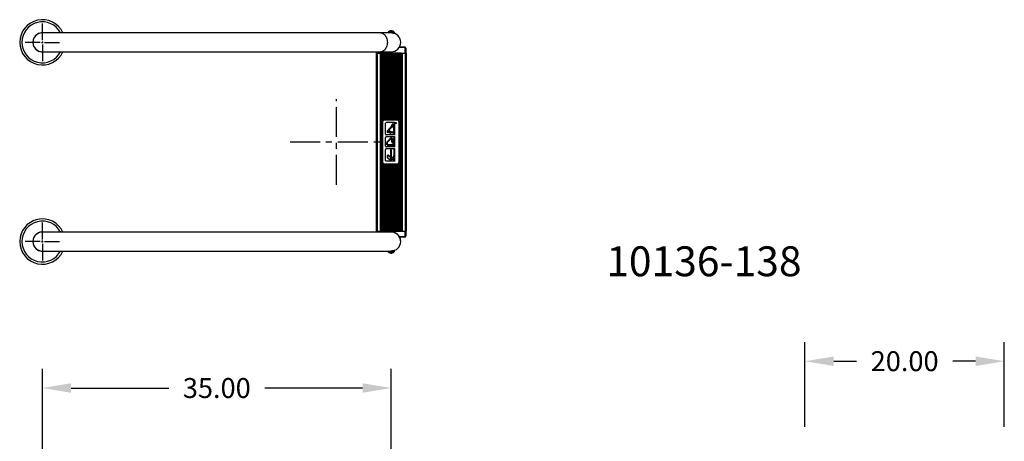
# Model space of a CAD drawing. Extents: x -13 to 104, y -111 to 12.
# Drawn here: x -2 to 97, y -30 to 12 of the extents above; entities that cross this region are included whole.
import ezdxf

# ---------------------------------------------------------------- set-up
doc = ezdxf.new("R2010")
doc.units = 0
doc.header["$LTSCALE"] = 6
doc.header["$MEASUREMENT"] = 0
doc.header["$PDSIZE"] = -1
doc.linetypes.add('CENTERX2', pattern=[0.8, 0.5, -0.1, 0.1, -0.1])
doc.layers.get('0').update_dxf_attribs({"linetype": 'CONTINUOUS'})
doc.layers.get('DEFPOINTS').update_dxf_attribs({"linetype": 'CONTINUOUS'})
doc.styles.add('ARIAL', font='ARIAL.TTF')
doc.dimstyles.get("Standard").update_dxf_attribs({"dimtxt": 0.18, "dimasz": 0.18, "dimexe": 0.18, "dimexo": 0.0625, "dimgap": 0.09, "dimtad": 0, "dimtih": 1, "dimtoh": 1, "dimdec": 4, "dimzin": 0, "dimtxsty": 'STANDARD', "dimcen": 0.09, "dimazin": 3, "dimtfac": 1, "dimtdec": 4, "dimtofl": 0, "dimtmove": 0, "dimatfit": 3, "dimtolj": 1, "dimtzin": 0})

# ---------------------------------------------------------------- blocks, each defined once
blk = doc.blocks.new('*D17')
at = {"color": 0}
for p, q in [((0, -33.579), (0, -22.784)), ((35, -49.799), (35, -22.784)), ((2.88, -24.704), (12.69, -24.704)), ((32.12, -24.704), (22.31, -24.704))]:
    blk.add_line(p, q, dxfattribs=at)
for points in [[(2.88, -24.224), (2.88, -25.184), (0, -24.704)], [(32.12, -24.224), (32.12, -25.184), (35, -24.704)]]:
    blk.add_solid(points, dxfattribs=at)
at = {"layer": 'DEFPOINTS', "color": 0}
for p in [(35, -24.704), (0, -35.019), (35, -51.239)]:
    blk.add_point(p, dxfattribs=at)
at = {"color": 0, "insert": (17.5, -24.704), "char_height": 2, "attachment_point": 5, "style": 'ARIAL'}
blk.add_mtext('\\A1;35.00', dxfattribs=at)
blk = doc.blocks.new('*D22')
at = {"color": 0}
for p, q in [((76.511, -28.601), (76.511, -20.092)), ((96.511, -28.601), (96.511, -20.092)), ((79.391, -22.012), (81.683, -22.012)), ((93.631, -22.012), (91.339, -22.012))]:
    blk.add_line(p, q, dxfattribs=at)
for points in [[(79.391, -21.532), (79.391, -22.492), (76.511, -22.012)], [(93.631, -21.532), (93.631, -22.492), (96.511, -22.012)]]:
    blk.add_solid(points, dxfattribs=at)
at = {"layer": 'DEFPOINTS', "color": 0}
for p in [(76.511, -22.012), (76.511, -30.041), (96.511, -30.041)]:
    blk.add_point(p, dxfattribs=at)
at = {"color": 0, "insert": (86.511, -22.012), "char_height": 2, "attachment_point": 5, "style": 'ARIAL'}
blk.add_mtext('\\A1;20.00', dxfattribs=at)

msp = doc.modelspace()

# ---------------------------------------------------------------- linework, layer by layer
for p, q in [((0, 10.218), (0, 11.906)), ((-0.218, 10), (-1.718, 10)), ((-0.09, 10), (0.09, 10)), ((0, 10.09), (0, 9.91)), ((0.218, 10), (1.718, 10)), ((0, 9.782), (0, 8.094)), ((0, -9.782), (0, -8.094)), ((-0.218, -10), (-1.718, -10)), ((-0.09, -10), (0.09, -10)), ((0, -10.09), (0, -9.91)), ((0, -10.218), (0, -11.906)), ((0.218, -10), (1.718, -10))]:
    msp.add_line(p, q)
at = {"color": 7, "linetype": 'CONTINUOUS'}
for p, q in [((33.918, 10.95), (0, 10.95)), ((35, 10.95), (33.918, 10.95)), ((33.918, 10.95), (34.002, 10.943)), ((34.002, 10.943), (34.084, 10.922)), ((34.084, 10.922), (34.164, 10.888)), ((34.164, 10.888), (34.24, 10.841)), ((34.662, 10.998), (34.656, 10.996)), ((34.656, 10.996), (34.656, 10.95)), ((34.697, 11.005), (34.662, 10.998)), ((34.76, 11.017), (34.697, 11.005)), ((34.843, 11.033), (34.76, 11.017)), ((34.937, 11.051), (34.843, 11.033)), ((34.937, 11.051), (34.937, 10.95)), ((35, 11.154), (35, 11.056)), ((35.062, 11.051), (35.062, 10.948)), ((35.129, 11.039), (35.062, 11.051)), ((35.062, 10.948), (35.154, 10.939)), ((35.216, 11.022), (35.129, 11.039)), ((35.154, 10.939), (35.235, 10.924)), ((35.284, 11.009), (35.216, 11.022)), ((35.235, 10.924), (35.299, 10.908)), ((35.328, 11), (35.284, 11.009)), ((35.299, 10.908), (35.336, 10.896)), ((35.344, 10.996), (35.328, 11)), ((35.336, 10.896), (35.34, 10.894)), ((35.344, 10.894), (35.344, 10.996)), ((34.24, 10.841), (34.312, 10.782)), ((34.312, 10.782), (34.378, 10.711)), ((34.378, 10.711), (34.437, 10.63)), ((34.437, 10.63), (34.489, 10.54)), ((34.489, 10.54), (34.532, 10.441)), ((34.532, 10.441), (34.566, 10.337)), ((34.566, 10.337), (34.591, 10.227)), ((34.591, 10.227), (34.606, 10.115)), ((34.606, 9.885), (34.591, 9.773)), ((34.606, 10.115), (34.611, 10)), ((34.611, 10), (34.606, 9.885)), ((0, 9.05), (33.918, 9.05)), ((33.515, -8.941), (33.515, 8.909)), ((33.515, 8.909), (33.577, 8.909)), ((33.525, 8.909), (33.525, 9.05)), ((33.577, 8.909), (33.577, -8.941)), ((33.577, 8.909), (33.917, 8.909)), ((33.587, 9.05), (33.587, 8.909)), ((33.917, -8.941), (33.917, 8.909)), ((33.917, 8.909), (33.967, 8.909)), ((34.002, 9.057), (33.918, 9.05)), ((33.918, 9.05), (35, 9.05)), ((36.033, 8.909), (33.967, 8.909)), ((33.979, -8.941), (33.979, 8.909)), ((34.084, 9.078), (34.002, 9.057)), ((34.026, 8.909), (34.026, -8.941)), ((34.164, 9.112), (34.084, 9.078)), ((34.099, 8.909), (34.099, 2.159)), ((34.24, 9.159), (34.164, 9.112)), ((34.204, 8.909), (34.204, 2.245)), ((34.312, 9.218), (34.24, 9.159)), ((34.277, 8.909), (34.277, 2.271)), ((34.378, 9.289), (34.312, 9.218)), ((34.437, 9.37), (34.378, 9.289)), ((34.382, 8.909), (34.382, 2.279)), ((34.489, 9.46), (34.437, 9.37)), ((34.455, 8.909), (34.455, 2.279)), ((34.532, 9.559), (34.489, 9.46)), ((34.566, 9.663), (34.532, 9.559)), ((34.56, 8.909), (34.56, 2.279)), ((34.591, 9.773), (34.566, 9.663)), ((34.633, 8.909), (34.633, 2.279)), ((34.738, 8.909), (34.738, 2.279)), ((34.811, 8.909), (34.811, 2.279)), ((34.916, 8.909), (34.916, 2.279)), ((34.989, 8.909), (34.989, 2.279)), ((35.094, 8.909), (35.094, 2.279)), ((35.167, 8.909), (35.167, 2.279)), ((35.272, 8.909), (35.272, 2.279)), ((35.345, 8.909), (35.345, 2.279)), ((35.45, 8.909), (35.45, 2.279)), ((35.523, 8.909), (35.523, 2.279)), ((35.628, 8.909), (35.628, 2.271)), ((35.701, 8.909), (35.701, 2.245)), ((36.35, 9.472), (35.79, 9.472)), ((35.806, 8.909), (35.806, 2.159)), ((35.828, 9.534), (36.35, 9.534)), ((35.879, 8.909), (35.879, -8.941)), ((35.984, 8.909), (35.984, -8.941)), ((36.021, 8.909), (36.021, -8.941)), ((36.033, 8.909), (36.083, 8.909)), ((36.083, 8.909), (36.083, -8.941)), ((36.083, 8.909), (36.422, 8.909)), ((36.35, 9.534), (36.35, 9.472)), ((36.475, 9.409), (36.412, 9.409)), ((36.412, 8.909), (36.412, 9.409)), ((36.422, -8.941), (36.422, 8.909)), ((36.422, 8.909), (36.485, 8.909)), ((36.475, 9.409), (36.475, 8.909)), ((36.485, 8.909), (36.485, -8.941)), ((34.382, 2.279), (34.345, 2.279)), ((35.56, 2.197), (34.345, 2.197)), ((34.56, 2.279), (34.455, 2.279)), ((34.738, 2.279), (34.633, 2.279)), ((34.916, 2.279), (34.811, 2.279)), ((35.094, 2.279), (34.989, 2.279)), ((35.272, 2.279), (35.167, 2.279)), ((35.45, 2.279), (35.345, 2.279)), ((35.56, 2.279), (35.523, 2.279)), ((34.114, 1.966), (34.114, -1.973)), ((34.434, 0.771), (34.434, 1.884)), ((35.337, 1.955), (34.505, 1.955)), ((34.727, 1.234), (35.054, 1.634)), ((34.782, 1.053), (34.795, 1.082)), ((35.258, 0.85), (34.785, 1.014)), ((34.794, 1.18), (35.135, 1.598)), ((35.234, 0.931), (34.819, 1.074)), ((35.25, 0.943), (34.824, 1.09)), ((35.234, 1.486), (35.061, 1.486)), ((35.083, 1.716), (35.083, 1.75)), ((35.136, 1.778), (35.112, 1.778)), ((35.234, 1.572), (35.131, 1.572)), ((35.164, 1.68), (35.164, 1.75)), ((35.249, 0.719), (35.249, 1.651)), ((35.277, 1.665), (35.277, 1.694)), ((35.277, 1.665), (35.277, 1.694)), ((35.337, 1.679), (35.277, 1.679)), ((35.356, 0.681), (35.356, 1.974)), ((35.79, -1.973), (35.79, 1.966)), ((34.434, -0.429), (34.434, 0.451)), ((35.337, 0.7), (34.505, 0.7)), ((35.337, 0.522), (34.505, 0.522)), ((34.903, 0.354), (34.578, 0.02)), ((34.908, 0.349), (34.583, 0.015)), ((34.95, 0.303), (34.62, -0.023)), ((34.955, 0.298), (34.625, -0.028)), ((34.882, 0.871), (34.637, 0.956)), ((34.891, 0.898), (34.646, 0.983)), ((35.077, 0.008), (35.077, 0.247)), ((35.085, 0.008), (35.085, 0.247)), ((35.142, 0.008), (35.142, 0.254)), ((35.149, 0.008), (35.149, 0.254)), ((35.249, -0.481), (35.249, 0.077)), ((35.337, 0.106), (35.277, 0.106)), ((35.356, -0.519), (35.356, 0.541)), ((34.434, -1.862), (34.434, -0.748)), ((35.337, -0.5), (34.505, -0.5)), ((35.337, -0.678), (34.505, -0.678)), ((35.234, -0.273), (34.725, -0.273)), ((35.234, -0.28), (34.725, -0.28)), ((35.234, -0.337), (34.731, -0.337)), ((35.234, -0.345), (34.731, -0.345)), ((34.96, -0.803), (34.932, -0.803)), ((34.946, -1.837), (34.946, -0.8)), ((35.028, -0.803), (34.999, -0.803)), ((35.028, -0.803), (35, -0.803)), ((35.014, -1.837), (35.014, -0.8)), ((35.234, -0.035), (35.192, -0.035)), ((35.234, -0.042), (35.192, -0.042)), ((35.356, -1.951), (35.356, -0.659)), ((35.375, -0.519), (35.375, -0.345)), ((35.337, -1.932), (34.505, -1.932)), ((34.641, -1.605), (34.641, -1.376)), ((34.931, -1.865), (34.656, -1.638)), ((34.67, -1.609), (34.67, -1.378)), ((34.931, -1.829), (34.675, -1.62)), ((34.93, -1.562), (34.693, -1.367)), ((34.93, -1.522), (34.711, -1.343)), ((34.931, -1.865), (34.931, -1.837)), ((35.028, -1.851), (34.931, -1.851)), ((35.226, -1.647), (35.037, -1.49)), ((35.226, -1.843), (35.037, -1.686)), ((35.249, -1.914), (35.249, -1.355)), ((35.337, -1.327), (35.277, -1.327)), ((34.099, -2.165), (34.099, -8.941)), ((34.204, -2.251), (34.204, -8.941)), ((34.277, -2.278), (34.277, -8.941)), ((34.345, -2.203), (35.56, -2.203)), ((34.345, -2.285), (34.382, -2.285)), ((34.382, -2.285), (34.382, -8.941)), ((34.455, -2.285), (34.56, -2.285)), ((34.455, -2.285), (34.455, -8.941)), ((34.56, -2.285), (34.56, -8.941)), ((34.633, -2.285), (34.633, -8.941)), ((34.633, -2.285), (34.738, -2.285)), ((34.738, -2.285), (34.738, -8.941)), ((34.811, -2.285), (34.811, -8.941)), ((34.811, -2.285), (34.916, -2.285)), ((34.916, -2.285), (34.916, -8.941)), ((34.989, -2.285), (35.094, -2.285)), ((34.989, -2.285), (34.989, -8.941)), ((35.094, -2.285), (35.094, -8.941)), ((35.167, -2.285), (35.167, -8.941)), ((35.167, -2.285), (35.272, -2.285)), ((35.272, -2.285), (35.272, -8.941)), ((35.345, -2.285), (35.345, -8.941)), ((35.345, -2.285), (35.45, -2.285)), ((35.45, -2.285), (35.45, -8.941)), ((35.523, -2.285), (35.523, -8.941)), ((35.523, -2.285), (35.56, -2.285)), ((35.628, -2.278), (35.628, -8.941)), ((35.701, -2.251), (35.701, -8.941)), ((35.806, -2.165), (35.806, -8.941)), ((34.992, -9.05), (0, -9.05)), ((31, -9.05), (30, -9.05)), ((33.155, -9.05), (31, -9.05)), ((33.577, -8.941), (33.515, -8.941)), ((33.525, -9.05), (33.525, -8.941)), ((33.577, -8.941), (33.917, -8.941)), ((33.587, -8.941), (33.587, -9.05)), ((33.967, -8.941), (33.917, -8.941)), ((33.967, -8.941), (36.033, -8.941)), ((35.81, -9.503), (36.35, -9.503)), ((36.35, -9.566), (35.845, -9.566)), ((35.945, -9.903), (35.942, -9.875)), ((36.083, -8.941), (36.033, -8.941)), ((36.083, -8.941), (36.422, -8.941)), ((36.35, -9.503), (36.35, -9.566)), ((36.412, -9.441), (36.412, -8.941)), ((36.412, -9.441), (36.475, -9.441)), ((36.485, -8.941), (36.422, -8.941)), ((36.475, -8.941), (36.475, -9.441)), ((35.948, -9.941), (35.945, -9.903)), ((35.95, -9.973), (35.948, -9.941)), ((35.95, -9.993), (35.95, -9.973)), ((35.95, -10), (35.95, -9.993)), ((35.95, -10), (35.95, -10)), ((0, -10.95), (34.62, -10.95)), ((34.62, -10.95), (34.72, -10.95)), ((34.656, -10.95), (34.656, -10.996)), ((34.656, -10.996), (34.69, -11.031)), ((34.656, -10.996), (34.672, -11)), ((34.672, -11), (34.717, -11.009)), ((34.69, -11.031), (34.727, -11.063)), ((34.717, -11.009), (34.786, -11.022)), ((34.72, -10.95), (34.805, -10.95)), ((34.727, -11.063), (34.768, -11.09)), ((34.768, -11.09), (34.811, -11.113)), ((34.786, -11.022), (34.872, -11.039)), ((34.805, -10.95), (34.875, -10.95)), ((34.811, -11.113), (34.856, -11.131)), ((34.856, -11.131), (34.903, -11.143)), ((34.872, -11.039), (34.939, -11.051)), ((34.875, -10.95), (34.929, -10.95)), ((34.903, -11.143), (34.951, -11.151)), ((34.929, -10.95), (34.969, -10.95)), ((34.939, -11.051), (34.939, -10.95)), ((34.939, -11.051), (34.947, -11.052)), ((34.947, -11.052), (34.955, -11.053)), ((34.954, -10.951), (34.948, -10.95)), ((34.951, -11.151), (35, -11.154)), ((34.97, -10.954), (34.954, -10.951)), ((34.955, -11.053), (34.962, -11.054)), ((34.962, -11.054), (34.97, -11.055)), ((34.969, -10.95), (34.992, -10.95)), ((34.986, -10.955), (34.97, -10.954)), ((34.97, -11.055), (34.978, -11.055)), ((34.978, -11.055), (34.986, -11.056)), ((35.002, -10.956), (34.986, -10.955)), ((34.986, -11.056), (34.994, -11.056)), ((34.992, -10.95), (35, -10.95)), ((34.994, -11.056), (35.002, -11.056)), ((35, -11.148), (35.001, -11.14)), ((35, -11.152), (35, -11.148)), ((35, -11.154), (35.049, -11.151)), ((35, -11.154), (35, -11.152)), ((35.026, -10.955), (35.001, -10.954)), ((35.001, -11.079), (35.002, -11.056)), ((35.001, -11.098), (35.001, -11.079)), ((35.001, -11.115), (35.001, -11.098)), ((35.001, -11.129), (35.001, -11.115)), ((35.001, -11.14), (35.001, -11.129)), ((35.017, -10.955), (35.002, -10.956)), ((35.002, -11.056), (35.009, -11.056)), ((35.009, -11.056), (35.017, -11.056)), ((35.033, -10.954), (35.017, -10.955)), ((35.017, -11.056), (35.025, -11.055)), ((35.025, -11.055), (35.033, -11.055)), ((35.063, -10.948), (35.026, -10.955)), ((35.049, -10.951), (35.033, -10.954)), ((35.033, -11.055), (35.041, -11.054)), ((35.041, -11.054), (35.049, -11.053)), ((35.064, -10.948), (35.049, -10.951)), ((35.049, -11.053), (35.056, -11.052)), ((35.049, -11.151), (35.097, -11.143)), ((35.056, -11.052), (35.064, -11.051)), ((35.084, -10.947), (35.063, -10.948)), ((35.147, -10.94), (35.064, -10.948)), ((35.064, -11.051), (35.064, -10.948)), ((35.064, -10.948), (35.064, -10.948)), ((35.064, -11.051), (35.158, -11.033)), ((35.135, -10.942), (35.084, -10.947)), ((35.097, -11.143), (35.144, -11.131)), ((35.17, -10.937), (35.135, -10.942)), ((35.144, -11.131), (35.189, -11.113)), ((35.233, -10.925), (35.147, -10.94)), ((35.158, -11.033), (35.242, -11.017)), ((35.187, -10.934), (35.17, -10.937)), ((35.185, -10.934), (35.187, -10.934)), ((35.189, -11.113), (35.232, -11.09)), ((35.232, -11.09), (35.272, -11.063)), ((35.296, -10.909), (35.233, -10.925)), ((35.242, -11.017), (35.304, -11.005)), ((35.272, -11.063), (35.31, -11.031)), ((35.333, -10.897), (35.296, -10.909)), ((35.304, -11.005), (35.338, -10.998)), ((35.31, -11.031), (35.343, -10.996)), ((35.342, -10.894), (35.333, -10.897)), ((35.338, -10.998), (35.343, -10.996)), ((35.343, -10.996), (35.343, -10.894))]:
    msp.add_line(p, q, dxfattribs=at)
at = {"color": 7, "linetype": 'CENTERX2'}
for p, q in [((35.234, -0.1), (35.192, -0.1)), ((35.234, -0.107), (35.192, -0.107))]:
    msp.add_line(p, q, dxfattribs=at)
at = {"color": 7, "linetype": 'CONTINUOUS', "flags": 128}
for points in [[(35.429, 1.877), (35.429, 1.893), (35.429, 1.893), (35.429, 1.896), (35.429, 1.899), (35.429, 1.901), (35.429, 1.904), (35.43, 1.906), (35.43, 1.908), (35.43, 1.909), (35.43, 1.911), (35.43, 1.911), (35.431, 1.913), (35.431, 1.914), (35.432, 1.916), (35.433, 1.917), (35.434, 1.919), (35.435, 1.92), (35.436, 1.921), (35.437, 1.922), (35.439, 1.923), (35.44, 1.924), (35.442, 1.925), (35.443, 1.926), (35.445, 1.926), (35.447, 1.927), (35.449, 1.927), (35.451, 1.927), (35.451, 1.927), (35.454, 1.927), (35.457, 1.926), (35.46, 1.925), (35.462, 1.924), (35.464, 1.922), (35.466, 1.92), (35.468, 1.917), (35.47, 1.915), (35.47, 1.913), (35.471, 1.912), (35.471, 1.91), (35.472, 1.908), (35.472, 1.906), (35.472, 1.903), (35.472, 1.901), (35.472, 1.899), (35.472, 1.899), (35.509, 1.928), (35.509, 1.928), (35.509, 1.919), (35.509, 1.919), (35.472, 1.89), (35.472, 1.89), (35.472, 1.884), (35.472, 1.884), (35.509, 1.884), (35.509, 1.884), (35.509, 1.877), (35.509, 1.877), (35.429, 1.877)], [(35.437, 1.884), (35.464, 1.884), (35.464, 1.884), (35.464, 1.898), (35.464, 1.898), (35.464, 1.901), (35.464, 1.902), (35.464, 1.904), (35.464, 1.906), (35.464, 1.907), (35.463, 1.909), (35.463, 1.91), (35.463, 1.911), (35.462, 1.913), (35.461, 1.915), (35.459, 1.916), (35.458, 1.917), (35.456, 1.918), (35.454, 1.919), (35.453, 1.92), (35.451, 1.92), (35.451, 1.92), (35.449, 1.92), (35.447, 1.919), (35.445, 1.918), (35.443, 1.917), (35.442, 1.916), (35.441, 1.915), (35.44, 1.913), (35.439, 1.911), (35.438, 1.91), (35.438, 1.909), (35.438, 1.908), (35.438, 1.906), (35.438, 1.905), (35.437, 1.903), (35.437, 1.901), (35.437, 1.899), (35.437, 1.899), (35.437, 1.884)]]:
    msp.add_lwpolyline(points, dxfattribs=at)
at = {"color": 7, "linetype": 'CONTINUOUS'}
msp.add_circle((35.47, 1.898), 0.0541, dxfattribs=at)
for centre, radius, start, end in [((0, 10), 2.275, 24.68205, 335.31795), ((0, 10), 2.055, 27.53479, 332.46521), ((0, 10), 0.965, 79.88458, 280.11542), ((0, 10), 0.95, 90, 270), ((35, 10.701), 0.453, 90, 139.29426), ((35, 10.701), 0.355, 90, 100.12649), ((35, 10.701), 0.255, 75.81237, 102.24636), ((35, 10.701), 0.453, 40.70574, 90), ((35, 10.701), 0.355, 79.87351, 90), ((35, 10), 0.95, 270, 90), ((35, 10), 0.95, 270, 270.47945), ((36.35, 9.409), 0.125, 0, 90), ((36.35, 9.409), 0.0625, 0, 90), ((34.345, 1.966), 0.313, 116.8207, 141.92461), ((34.345, 1.966), 0.231, 90, 180), ((34.345, 1.966), 0.312, 90, 102.56811), ((35.56, 1.966), 0.313, 77.43189, 90), ((35.56, 1.966), 0.231, 0, 90), ((35.56, 1.966), 0.313, 38.07539, 63.1793), ((34.505, 1.884), 0.0709, 90, 180), ((34.666, 1.041), 0.0895, 69.93543, 250.844), ((34.667, 1.041), 0.0616, 67.2749, 250.844), ((34.838, 1.144), 0.143, 140.75385, 223.89588), ((34.756, 1.064), 0.0285, 223.45117, 336.33758), ((34.838, 1.144), 0.0573, 140.75385, 215.91565), ((34.768, 1.093), 0.0286, 335.90703, 35.91565), ((34.954, 1.716), 0.129, 320.75385, 0), ((35.112, 1.75), 0.0286, 90, 180), ((35.035, 1.68), 0.129, 320.75385, 0), ((35.136, 1.75), 0.0286, 0, 90), ((35.277, 1.651), 0.0287, 90.1309, 180), ((35.246, 1.924), 0.043, 309.94451, 50.05549), ((35.246, 1.858), 0.043, 309.94451, 50.05549), ((35.246, 1.792), 0.043, 309.94451, 50.05549), ((35.246, 1.726), 0.043, 310.49656, 50.05549), ((35.285, 1.924), 0.043, 309.94451, 50.05549), ((35.285, 1.858), 0.043, 309.94451, 50.05549), ((35.285, 1.792), 0.043, 309.94451, 50.05549), ((35.285, 1.726), 0.043, 310.49656, 50.05549), ((34.505, 0.771), 0.0709, 180, 270), ((34.505, 0.451), 0.0709, 90, 180), ((34.731, -0.13), 0.215, 135.64151, 270), ((34.731, -0.13), 0.208, 135.64151, 270), ((34.911, 0.956), 0.0895, 250.844, 348.40005), ((34.911, 0.956), 0.0616, 250.844, 357.50946), ((35.006, 0.254), 0.143, 0, 135.64151), ((35.006, 0.254), 0.136, 0, 135.64151), ((35.006, 0.247), 0.0788, 0, 134.59906), ((35.006, 0.247), 0.0716, 0, 134.59906), ((35.192, 0.008), 0.115, 180, 270), ((35.192, 0.008), 0.107, 180, 270), ((35.192, 0.008), 0.0501, 180, 270), ((35.192, 0.008), 0.043, 180, 270), ((35.277, 0.077), 0.0286, 90, 180), ((35.246, 0.482), 0.043, 309.94451, 50.05549), ((35.246, 0.416), 0.043, 309.94451, 50.05549), ((35.246, 0.35), 0.043, 309.94451, 50.05549), ((35.246, 0.285), 0.043, 309.94451, 50.05549), ((35.246, 0.219), 0.043, 309.94451, 50.05549), ((35.246, 0.153), 0.043, 310.49656, 50.05549), ((35.285, 0.482), 0.043, 309.94451, 50.05549), ((35.285, 0.416), 0.043, 309.94451, 50.05549), ((35.285, 0.35), 0.043, 309.94451, 50.05549), ((35.285, 0.285), 0.043, 309.94451, 50.05549), ((35.285, 0.219), 0.043, 309.94451, 50.05549), ((35.285, 0.153), 0.043, 310.49656, 50.05549), ((34.505, -0.429), 0.0709, 180, 270), ((34.503, -0.746), 0.0689, 89.88989, 179.88989), ((34.725, -0.13), 0.15, 134.59906, 270), ((34.725, -0.13), 0.143, 134.59906, 270), ((34.98, -0.803), 0.034, 0, 180), ((35.246, -0.687), 0.043, 309.94451, 347.85157), ((35.246, -0.753), 0.043, 309.94451, 50.05549), ((35.246, -0.819), 0.043, 309.94451, 50.05549), ((35.246, -0.885), 0.043, 309.94451, 50.05549), ((35.246, -0.951), 0.043, 309.94451, 50.05549), ((35.246, -1.016), 0.043, 309.94451, 50.05549), ((35.285, -0.687), 0.043, 309.94451, 347.85157), ((35.285, -0.753), 0.043, 309.94451, 50.05549), ((35.285, -0.819), 0.043, 309.94451, 50.05549), ((35.285, -0.885), 0.043, 309.94451, 50.05549), ((35.285, -0.951), 0.043, 309.94451, 50.05549), ((35.285, -1.016), 0.043, 309.94451, 50.05549), ((34.345, -1.973), 0.231, 180, 270), ((34.505, -1.862), 0.0709, 180, 270), ((34.684, -1.376), 0.043, 50.68569, 180), ((34.684, -1.605), 0.043, 180, 230.40427), ((34.684, -1.378), 0.0143, 50.57742, 180), ((34.684, -1.609), 0.0143, 180, 230.68569), ((35.277, -1.355), 0.0286, 90, 180), ((35.246, -1.082), 0.043, 309.94451, 50.05549), ((35.246, -1.148), 0.043, 309.94451, 50.05549), ((35.246, -1.214), 0.043, 309.94451, 50.05549), ((35.246, -1.28), 0.043, 310.49656, 50.05549), ((35.285, -1.082), 0.043, 309.94451, 50.05549), ((35.285, -1.148), 0.043, 309.94451, 50.05549), ((35.285, -1.214), 0.043, 309.94451, 50.05549), ((35.285, -1.28), 0.043, 310.49656, 50.05549), ((35.56, -1.973), 0.231, 270, 360), ((34.345, -1.973), 0.313, 218.07539, 243.1793), ((34.345, -1.973), 0.313, 257.43189, 270), ((35.56, -1.973), 0.313, 270, 282.56811), ((35.56, -1.973), 0.313, 296.8207, 321.92461), ((0, -10), 2.275, 24.68205, 335.31795), ((0, -10), 2.055, 27.53479, 332.46521), ((0, -10), 0.965, 79.88458, 280.11542), ((0, -10), 0.95, 90, 270), ((35, -10), 0.95, 7.56084, 90.47978), ((35, -10), 0.95, 269.99991, 89.99991), ((35, -10), 0.95, 7.10523, 20.7473), ((36.35, -9.441), 0.125, 270, 0), ((36.35, -9.441), 0.0625, 270, 0)]:
    msp.add_arc(centre, radius, start, end, dxfattribs=at)
at = {"layer": 'DEFPOINTS', "color": 7, "linetype": 'CENTERX2'}
for p, q in [((29.5, -4.292), (29.5, 4.292)), ((24.855, 0), (34.145, 0)), ((24.855, 0), (34.145, 0))]:
    msp.add_line(p, q, dxfattribs=at)

# ---------------------------------------------------------------- texts
at = {"color": 7, "style": 'ARIAL'}
msp.add_text('10136-138', height=3, dxfattribs=at).set_placement((56.575, -13.481))

# ---------------------------------------------------------------- dimensions: what is measured, and where the dimension line sits
at = {"color": 7}
for base, p1, p2, picture, middle in [((76.511, -22.012), (96.511, -30.041), (76.511, -30.041), '*D22', (86.511, -22.012)), ((35, -24.704), (0, -35.019), (35, -51.239), '*D17', (17.5, -24.704))]:
    dim = msp.add_linear_dim(base=base, p1=p1, p2=p2, dimstyle='STANDARD', override={"dimscale": 16, "dimtxt": 0.125, "dimexe": 0.12, "dimexo": 0.09, "dimdec": 2, "dimtxsty": 'ARIAL', "dimcen": 0.19, "dimtdec": 2}, dxfattribs=at)
    dim.commit()
    dim.dimension.update_dxf_attribs({"geometry": picture, "text_midpoint": middle})

doc.saveas('drawing.dxf')
